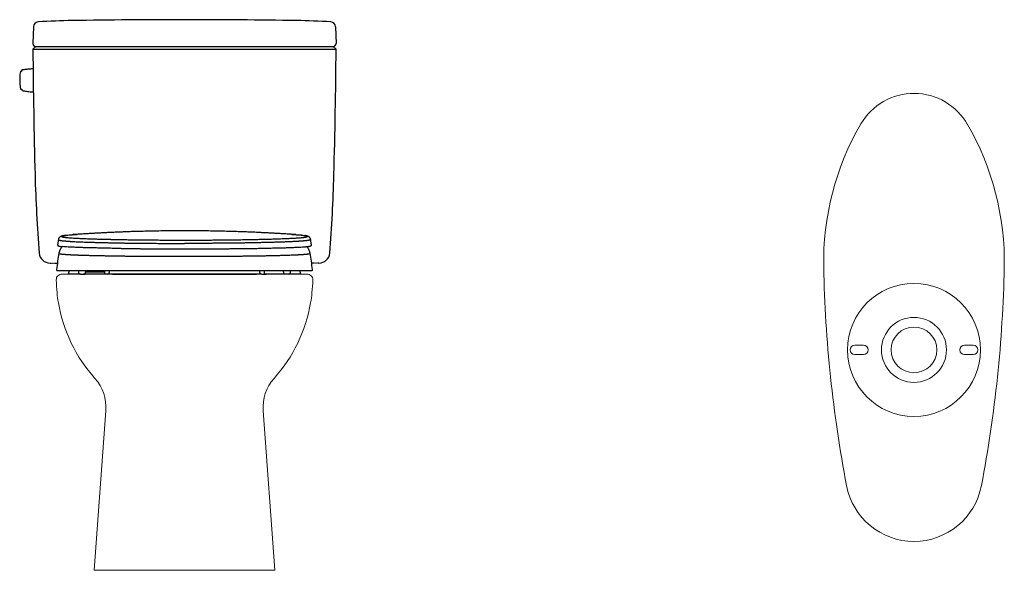
# Model space of a CAD drawing. Units: millimetres. Extents: x 1691 to 2646, y 831 to 1336.
# Drawn here: x 2192 to 2646, y 831 to 1085 of the extents above; entities that cross this region are included whole.
import ezdxf

# ---------------------------------------------------------------- set-up
doc = ezdxf.new("R2010")
doc.units = ezdxf.units.MM
doc.linetypes.add('PHANTOM', pattern=[12.7, 6.35, -1.27, 1.27, -1.27, 1.27, -1.27])
doc.layers.get('0').update_dxf_attribs({"color": 6})
for name, color, linetype in [('App Front', 7, 'Continuous'), ('Appearance Std', 7, 'Continuous'), ('Bowl', 7, 'Continuous'), ('SS124', 255, 'Continuous')]:
    doc.layers.add(name, color=color, linetype=linetype)

# ---------------------------------------------------------------- blocks, each defined once
blk = doc.blocks.new('SS124 F')
at = {"color": 7, "linetype": 'Continuous', "lineweight": 25}
for p, q in [((2513.9, 1639.8), (2519.9, 1640.2)), ((2521.2, 1640.3), (2514.9, 1639.9)), ((2826.2, 1639.9), (2819.8, 1640.3)), ((2494.5, 1633.4), (2493.4, 1625.8)), ((2670.5, 1631.8), (2663.6, 1631.8)), ((2678.3, 1631.8), (2670.5, 1631.8)), ((2846.5, 1633.1), (2846.5, 1633.1)), ((2847.7, 1625.8), (2846.6, 1633.4)), ((2509.6, 1589.9), (2508.2, 1584.9)), ((2522.4, 1589.9), (2522.4, 1587.9)), ((2531.7, 1584.9), (2529.4, 1584.9)), ((2558.7, 1584.9), (2531.7, 1584.9)), ((2532.4, 1589.9), (2532.4, 1587.9)), ((2532.4, 1587.9), (2559.5, 1587.9)), ((2549.6, 1584.8), (2549.6, 1584.9)), ((2559.5, 1587.9), (2559.5, 1589.9)), ((2565.7, 1587.9), (2565.7, 1589.9)), ((2775.4, 1589.9), (2775.4, 1587.9)), ((2781.6, 1589.9), (2781.6, 1587.9)), ((2809.4, 1584.9), (2782.4, 1584.9)), ((2792.1, 1584.9), (2785.2, 1584.9)), ((2791.5, 1584.9), (2791.5, 1584.8)), ((2808.6, 1587.9), (2808.6, 1589.9)), ((2811.7, 1584.9), (2809.4, 1584.9)), ((2818.7, 1587.9), (2818.7, 1589.9)), ((2832.9, 1584.9), (2831.5, 1589.9))]:
    blk.add_line(p, q, dxfattribs=at)
at = {"color": 7, "linetype": 'Continuous'}
blk.add_line((2569.8, 1584.9), (2771.1, 1584.9), dxfattribs=at)
at = {"color": 7, "linetype": 'Continuous', "lineweight": 25}
for centre, radius, start, end in [((2525.4, 1587.9), 3, 180, 270), ((2529, 1587.2), 3.55, 319.6091, 11.3688), ((2556, 1587.2), 3.55, 319.609, 11.3694), ((2562.7, 1587.9), 3, 270, 0), ((2778.4, 1587.9), 3, 180, 270), ((2785.1, 1587.2), 3.55, 168.6306, 220.391), ((2812.1, 1587.2), 3.55, 168.6312, 220.3909), ((2815.7, 1587.9), 3, 270, 0)]:
    blk.add_arc(centre, radius, start, end, dxfattribs=at)
for points, knots in [([(2504.8, 1638.9), (2504.5, 1638.9), (2503.6, 1638.7), (2502.4, 1638.6), (2501.4, 1638.4), (2500.6, 1638.2), (2499.9, 1638), (2499.4, 1637.9), (2499, 1637.8), (2498.6, 1637.6), (2498.3, 1637.5), (2498, 1637.4), (2497.8, 1637.3), (2497.4, 1637.1), (2497.2, 1637), (2496.9, 1636.8), (2496.6, 1636.6), (2496.2, 1636.3), (2495.6, 1635.7), (2495, 1634.9), (2494.6, 1633.9), (2494.5, 1633.3), (2494.4, 1633)], [0, 0, 0, 0, 0.076276, 0.211727, 0.308771, 0.395129, 0.469774, 0.533567, 0.58753, 0.630496, 0.666431, 0.6962, 0.731193, 0.757202, 0.777159, 0.79398, 0.809766, 0.824808, 0.878414, 0.923637, 0.963254, 1, 1, 1, 1]), ([(2500.4, 1636.4), (2500, 1636.5), (2499, 1636.9), (2498.8, 1637.4), (2499.6, 1637.8), (2501.1, 1638.3), (2503, 1638.7), (2504.5, 1638.9), (2505.1, 1638.9)], [0, 0, 0, 0, 0.188984, 0.377311, 0.565229, 0.75298, 0.900545, 1, 1, 1, 1]), ([(2589.8, 1632.4), (2589.4, 1632.4), (2588.6, 1632.4), (2587.4, 1632.5), (2586.3, 1632.5), (2585.1, 1632.5), (2584, 1632.5), (2582.8, 1632.6), (2581.7, 1632.6), (2580.6, 1632.6), (2579.4, 1632.6), (2578.3, 1632.6), (2577.2, 1632.7), (2576.1, 1632.7), (2575, 1632.7), (2573.9, 1632.7), (2572.8, 1632.8), (2571.7, 1632.8), (2570.7, 1632.8), (2569.6, 1632.8), (2568.6, 1632.8), (2567.5, 1632.9), (2566.5, 1632.9), (2563.3, 1633), (2558.1, 1633.1), (2551.3, 1633.3), (2544.9, 1633.4), (2539.5, 1633.6), (2535, 1633.8), (2531.3, 1633.9), (2527.9, 1634.1), (2524.7, 1634.2), (2521.8, 1634.4), (2518.6, 1634.5), (2515.4, 1634.7), (2512.1, 1634.9), (2509.2, 1635.2), (2506.8, 1635.4), (2504.8, 1635.6), (2503.2, 1635.8), (2502, 1636), (2501.1, 1636.2), (2500.7, 1636.3), (2500.4, 1636.4)], [0, 0, 0, 0, 0.006853, 0.013705, 0.020556, 0.027407, 0.034257, 0.041107, 0.047958, 0.054809, 0.06166, 0.068511, 0.075362, 0.082213, 0.089065, 0.095917, 0.10277, 0.109623, 0.116475, 0.123328, 0.130179, 0.13703, 0.14388, 0.150729, 0.200766, 0.250846, 0.300865, 0.350922, 0.386713, 0.422503, 0.458299, 0.49408, 0.529852, 0.565662, 0.617017, 0.668334, 0.719674, 0.771017, 0.822353, 0.866762, 0.91118, 0.95561, 1, 1, 1, 1]), ([(2505.1, 1638.9), (2505.4, 1639), (2506.5, 1639.1), (2509.1, 1639.4), (2512.3, 1639.7), (2513.9, 1639.8)], [0, 0, 0, 0, 0.139647, 0.568262, 1, 1, 1, 1]), ([(2514.4, 1639.8), (2514.3, 1639.8), (2514.3, 1639.8), (2514.2, 1639.8), (2514.1, 1639.8), (2514, 1639.8), (2513.9, 1639.8), (2513.9, 1639.8)], [0, 0, 0, 0, 0.200007, 0.400002, 0.6, 0.79999, 1, 1, 1, 1]), ([(2514.4, 1639.8), (2514.9, 1639.9), (2516, 1639.9), (2518.2, 1640.1), (2520, 1640.2), (2520.6, 1640.2)], [0, 0, 0, 0, 0.401281, 0.802144, 1, 1, 1, 1]), ([(2821.4, 1640.2), (2821.3, 1640.2), (2818.8, 1640.4), (2814, 1640.7), (2807.4, 1641.1), (2801.4, 1641.4), (2795.7, 1641.8), (2790, 1642.1), (2784.4, 1642.3), (2778.8, 1642.6), (2773.7, 1642.9), (2769.3, 1643.1), (2765.6, 1643.2), (2762.4, 1643.3), (2759, 1643.5), (2754.1, 1643.7), (2747.3, 1643.9), (2738.4, 1644.2), (2728.7, 1644.5), (2718.1, 1644.7), (2706.7, 1645), (2694.4, 1645.1), (2681.9, 1645.2), (2669.3, 1645.2), (2656.7, 1645.2), (2644, 1645.1), (2631.9, 1644.9), (2620.7, 1644.7), (2610.5, 1644.4), (2601.2, 1644.2), (2592.8, 1643.9), (2585.7, 1643.6), (2579.4, 1643.4), (2573.2, 1643.1), (2566.6, 1642.8), (2559.8, 1642.5), (2554.2, 1642.2), (2549.4, 1642), (2545.2, 1641.7), (2540.1, 1641.5), (2534.2, 1641.1), (2527.4, 1640.7), (2522.5, 1640.4), (2519.9, 1640.2), (2519.9, 1640.2)], [0, 0, 0, 0, 0.00052, 0.025933, 0.048448, 0.068142, 0.087146, 0.106188, 0.125265, 0.144348, 0.162373, 0.177152, 0.188648, 0.198862, 0.209973, 0.221989, 0.248016, 0.277267, 0.309217, 0.343858, 0.381189, 0.421202, 0.463881, 0.503539, 0.54522, 0.587635, 0.627333, 0.664106, 0.697367, 0.727802, 0.755427, 0.780276, 0.798506, 0.818828, 0.842048, 0.865256, 0.887318, 0.89929, 0.913309, 0.93039, 0.950485, 0.973537, 0.999477, 1, 1, 1, 1]), ([(2840.7, 1636.4), (2840.6, 1636.3), (2840.4, 1636.3), (2840.2, 1636.2), (2839.9, 1636.2), (2839.6, 1636.1), (2839.3, 1636), (2838.9, 1636), (2838.5, 1635.9), (2838.1, 1635.8), (2837.7, 1635.8), (2837.1, 1635.7), (2836.6, 1635.6), (2836, 1635.6), (2835.4, 1635.5), (2834.8, 1635.4), (2834.1, 1635.4), (2832.9, 1635.2), (2831, 1635.1), (2828.2, 1634.9), (2825.1, 1634.7), (2821.6, 1634.5), (2818.1, 1634.3), (2814.5, 1634.1), (2810.8, 1634), (2806.8, 1633.8), (2802.5, 1633.7), (2797.7, 1633.5), (2792.3, 1633.3), (2786.2, 1633.2), (2779.8, 1633), (2774.6, 1632.9), (2770.8, 1632.8), (2768.8, 1632.8), (2766.7, 1632.7), (2764.6, 1632.7), (2762.4, 1632.6), (2760.2, 1632.6), (2758, 1632.6), (2755.8, 1632.5), (2753.6, 1632.5), (2752, 1632.4), (2751.3, 1632.4)], [0, 0, 0, 0, 0.015539, 0.03109, 0.046648, 0.06221, 0.077772, 0.093333, 0.108891, 0.124447, 0.140002, 0.155556, 0.171111, 0.186666, 0.202222, 0.217778, 0.233334, 0.248891, 0.296753, 0.344614, 0.392475, 0.440339, 0.488198, 0.52749, 0.566783, 0.606076, 0.645366, 0.68466, 0.730382, 0.776088, 0.821816, 0.867528, 0.880774, 0.894021, 0.90727, 0.920518, 0.933765, 0.947012, 0.960259, 0.973505, 0.986751, 1, 1, 1, 1]), ([(2820.6, 1640.2), (2821.2, 1640.2), (2822.9, 1640.1), (2825.1, 1639.9), (2826.2, 1639.9), (2826.7, 1639.8)], [0, 0, 0, 0, 0.190268, 0.594939, 1, 1, 1, 1]), ([(2826.7, 1639.8), (2826.8, 1639.8), (2826.8, 1639.8), (2826.9, 1639.8), (2827, 1639.8), (2827.1, 1639.8), (2827.2, 1639.8), (2827.2, 1639.8)], [0, 0, 0, 0, 0.200007, 0.400002, 0.6, 0.79999, 1, 1, 1, 1]), ([(2827.2, 1639.8), (2828.6, 1639.7), (2830.6, 1639.6), (2831.9, 1639.4), (2832.3, 1639.4)], [0, 0, 0, 0, 0.737994, 1, 1, 1, 1]), ([(2832.3, 1639.4), (2832.9, 1639.3), (2834.7, 1639.1), (2836.6, 1638.9), (2838.6, 1638.5), (2840.2, 1638.2), (2841.5, 1637.8), (2842.2, 1637.4), (2842.1, 1636.9), (2841.2, 1636.5), (2840.7, 1636.4)], [0, 0, 0, 0, 0.068889, 0.175719, 0.282425, 0.389058, 0.495678, 0.663344, 0.831371, 1, 1, 1, 1]), ([(2833.8, 1639.2), (2833.7, 1639.2), (2833.4, 1639.3), (2832.9, 1639.3), (2832.6, 1639.3)], [0, 0, 0, 0, 0.306754, 1, 1, 1, 1]), ([(2846.7, 1633.1), (2846.6, 1633.3), (2846.6, 1633.6), (2846.4, 1634.2), (2846.1, 1634.7), (2845.9, 1635.1), (2845.7, 1635.4), (2845.5, 1635.6), (2845.4, 1635.8), (2845.3, 1635.9), (2845.1, 1636), (2845, 1636.2), (2844.8, 1636.3), (2844.6, 1636.5), (2844.4, 1636.7), (2844.1, 1636.9), (2843.8, 1637), (2843.4, 1637.2), (2842.9, 1637.4), (2842.4, 1637.7), (2841.6, 1637.9), (2840.6, 1638.2), (2839.6, 1638.4), (2838.9, 1638.5), (2838.7, 1638.5)], [0, 0, 0, 0, 0.029927, 0.061483, 0.086665, 0.099678, 0.104094, 0.10748, 0.110762, 0.112664, 0.115035, 0.122349, 0.135039, 0.155232, 0.184966, 0.22624, 0.281035, 0.351143, 0.436396, 0.535425, 0.64685, 0.787613, 0.940746, 1, 1, 1, 1]), ([(2493.3, 1625.7), (2493.3, 1625.7), (2493.3, 1625.7), (2493.3, 1625.8), (2493.4, 1625.8)], [0, 0, 0, 0, 0.4109824, 1, 1, 1, 1]), ([(2493.3, 1625.7), (2493.3, 1625.6), (2493.3, 1625.4), (2493.4, 1625.1), (2493.5, 1624.9), (2493.6, 1624.8), (2493.6, 1624.7), (2493.8, 1624.5), (2493.9, 1624.4), (2494.1, 1624.3), (2494.2, 1624.3), (2494.3, 1624.2), (2494.4, 1624.2), (2494.5, 1624.2), (2494.6, 1624.1), (2494.8, 1624), (2495, 1624), (2495.4, 1623.9), (2495.7, 1623.8), (2495.8, 1623.8)], [0, 0, 0, 0, 0.079863, 0.142772, 0.188706, 0.221263, 0.257632, 0.314403, 0.381519, 0.445936, 0.485897, 0.517867, 0.542613, 0.577399, 0.629374, 0.697151, 0.781511, 0.882458, 1, 1, 1, 1]), ([(2494.5, 1633.1), (2494.5, 1632.9), (2494.5, 1632.6), (2495.4, 1632.3), (2495.9, 1632.2)], [0, 0, 0, 0, 0.4266794, 1, 1, 1, 1]), ([(2500.3, 1623.2), (2500.3, 1623.2), (2500, 1623), (2499.4, 1622.3), (2498.2, 1621), (2496.9, 1619.2), (2495.7, 1616.8), (2495.3, 1614.9), (2495.1, 1613.9)], [0, 0, 0, 0, 0.021544, 0.150449, 0.320677, 0.519988, 0.747247, 1, 1, 1, 1]), ([(2495.8, 1623.8), (2495.9, 1623.7), (2496.2, 1623.7), (2496.6, 1623.6), (2496.9, 1623.5), (2497.3, 1623.5), (2497.8, 1623.4), (2498.5, 1623.3), (2499.5, 1623.2), (2499.8, 1623.2)], [0, 0, 0, 0, 0.15684, 0.290202, 0.400082, 0.486463, 0.558589, 0.852, 1, 1, 1, 1]), ([(2495.9, 1632.2), (2496, 1632.1), (2496.1, 1632.1), (2496.4, 1632), (2496.6, 1632), (2496.9, 1631.9), (2497.2, 1631.8), (2497.6, 1631.8), (2497.9, 1631.7), (2498.4, 1631.6), (2498.8, 1631.6), (2499.3, 1631.5), (2499.8, 1631.4), (2500.4, 1631.4), (2501, 1631.3), (2501.6, 1631.2), (2502.3, 1631.2), (2503, 1631.1), (2503.7, 1631.1), (2504.4, 1631), (2505.2, 1630.9), (2506.1, 1630.9), (2506.9, 1630.8), (2507.8, 1630.7), (2508.8, 1630.7), (2509.7, 1630.6), (2510.7, 1630.5), (2511.8, 1630.5), (2512.8, 1630.4), (2513.9, 1630.4), (2515.1, 1630.3), (2516.2, 1630.2), (2518.1, 1630.1), (2520.8, 1630), (2524.6, 1629.8), (2528.6, 1629.7), (2533, 1629.5), (2537.8, 1629.3), (2542.9, 1629.2), (2548.2, 1629), (2553.9, 1628.9), (2559.9, 1628.8), (2564.7, 1628.6), (2568.1, 1628.6), (2570.1, 1628.5), (2572.1, 1628.5), (2574.1, 1628.5), (2576.1, 1628.4), (2578.2, 1628.4), (2580.3, 1628.3), (2582.4, 1628.3), (2584.5, 1628.3), (2586, 1628.2), (2586.7, 1628.2)], [0, 0, 0, 0, 0.015007, 0.030028, 0.045071, 0.06014, 0.075241, 0.090369, 0.1055, 0.12062, 0.13573, 0.150836, 0.165939, 0.181038, 0.196135, 0.211228, 0.226318, 0.241405, 0.256489, 0.271571, 0.28665, 0.301726, 0.316798, 0.331868, 0.346936, 0.362004, 0.377076, 0.392153, 0.407237, 0.422331, 0.437434, 0.452542, 0.467652, 0.508602, 0.54951, 0.59037, 0.631241, 0.67214, 0.713039, 0.753953, 0.794922, 0.835842, 0.876637, 0.888932, 0.901228, 0.913528, 0.925834, 0.938151, 0.950482, 0.962829, 0.975196, 0.987586, 1, 1, 1, 1]), ([(2582, 1620.6), (2578.6, 1620.6), (2571.9, 1620.7), (2562.5, 1620.9), (2553.7, 1621.1), (2545.5, 1621.3), (2538, 1621.4), (2531.2, 1621.6), (2525.1, 1621.8), (2519.1, 1622.1), (2513.4, 1622.3), (2508, 1622.6), (2503.7, 1622.9), (2501.1, 1623.1), (2500.2, 1623.2), (2500.1, 1623.2)], [0, 0, 0, 0, 0.07429, 0.14858, 0.222869, 0.297156, 0.37145, 0.445734, 0.520025, 0.594312, 0.693361, 0.792412, 0.89146, 0.990514, 1, 1, 1, 1]), ([(2586.7, 1628.2), (2587.1, 1628.2), (2587.8, 1628.2), (2588.8, 1628.2), (2589.9, 1628.2), (2591, 1628.2), (2592.1, 1628.1), (2593.2, 1628.1), (2594.3, 1628.1), (2595.5, 1628.1), (2596.6, 1628.1), (2597.7, 1628.1), (2598.9, 1628), (2600.1, 1628), (2601.2, 1628), (2602.4, 1628), (2603.6, 1628), (2604.8, 1628), (2606, 1628), (2607.2, 1627.9), (2608.5, 1627.9), (2611.3, 1627.9), (2615.7, 1627.9), (2621.9, 1627.8), (2628.3, 1627.8), (2634.7, 1627.7), (2641.3, 1627.7), (2648, 1627.7), (2654.7, 1627.6), (2659.8, 1627.6), (2663.3, 1627.6), (2665.1, 1627.6), (2666.9, 1627.6), (2668.7, 1627.6), (2669.9, 1627.6), (2670.5, 1627.6)], [0, 0, 0, 0, 0.015277, 0.030625, 0.046025, 0.061458, 0.076905, 0.09235, 0.107778, 0.123193, 0.138596, 0.153991, 0.169381, 0.184769, 0.200158, 0.215551, 0.230949, 0.246348, 0.261748, 0.277144, 0.292538, 0.307931, 0.382143, 0.456335, 0.530562, 0.604767, 0.678786, 0.752801, 0.826819, 0.900836, 0.920669, 0.940501, 0.960334, 0.980167, 1, 1, 1, 1]), ([(2666.8, 1631.8), (2666.3, 1631.8), (2664.9, 1631.8), (2662.8, 1631.9), (2660.2, 1631.8), (2657.6, 1631.9), (2654.2, 1631.9), (2650, 1631.9), (2643.6, 1631.9), (2636.1, 1631.9), (2626.8, 1632), (2617.2, 1632.1), (2607.5, 1632.2), (2598.3, 1632.3), (2592.6, 1632.4), (2589.8, 1632.4)], [0, 0, 0, 0, 0.017119, 0.047841, 0.078465, 0.109239, 0.140013, 0.200456, 0.260898, 0.368818, 0.47674, 0.607546, 0.738356, 0.869174, 1, 1, 1, 1]), ([(2670.5, 1631.8), (2670.1, 1631.8), (2669.4, 1631.8), (2668.5, 1631.8), (2668, 1631.8)], [0, 0, 0, 0, 0.515954, 1, 1, 1, 1]), ([(2754.4, 1628.2), (2753.7, 1628.2), (2752.4, 1628.2), (2750.4, 1628.2), (2748.3, 1628.1), (2746.2, 1628.1), (2744.1, 1628.1), (2741.9, 1628), (2739.8, 1628), (2737.5, 1628), (2735.3, 1628), (2733, 1627.9), (2730.7, 1627.9), (2728.4, 1627.9), (2726, 1627.9), (2723.6, 1627.8), (2721.2, 1627.8), (2718.8, 1627.8), (2716.4, 1627.8), (2713.9, 1627.8), (2711.4, 1627.8), (2708.9, 1627.7), (2706.5, 1627.7), (2704.3, 1627.7), (2702.3, 1627.7), (2700.2, 1627.7), (2698.1, 1627.7), (2696, 1627.7), (2693.9, 1627.7), (2691.8, 1627.7), (2689.7, 1627.7), (2687.6, 1627.7), (2685.5, 1627.6), (2683.3, 1627.6), (2681.2, 1627.6), (2679.1, 1627.6), (2676.9, 1627.6), (2674.8, 1627.6), (2672.7, 1627.6), (2671.3, 1627.6), (2670.5, 1627.6)], [0, 0, 0, 0, 0.0286867, 0.0574746, 0.0862758, 0.1150703, 0.1438599, 0.1726463, 0.2014303, 0.2302119, 0.2589911, 0.2877679, 0.316542, 0.3453132, 0.3740821, 0.4028519, 0.431629, 0.4604296, 0.4892446, 0.5180501, 0.5468183, 0.5755502, 0.6042724, 0.6275176, 0.6507747, 0.6740424, 0.6973192, 0.7206035, 0.7438938, 0.7671888, 0.7904868, 0.8137864, 0.8370865, 0.860387, 0.8836882, 0.9069901, 0.9302892, 0.9535693, 0.9768119, 1, 1, 1, 1]), ([(2751.3, 1632.4), (2748.5, 1632.4), (2742.8, 1632.3), (2733.6, 1632.2), (2723.9, 1632.1), (2714.8, 1632), (2706.7, 1631.9), (2699.5, 1631.9), (2693.8, 1631.9), (2689.6, 1631.9), (2686.8, 1631.9), (2684.2, 1631.8), (2681.4, 1631.8), (2678.7, 1631.9), (2676.2, 1631.8), (2674.7, 1631.8), (2674.1, 1631.8)], [0, 0, 0, 0, 0.1304936, 0.2609818, 0.3914596, 0.5219335, 0.6089369, 0.6959412, 0.7829518, 0.8155683, 0.8481732, 0.8808039, 0.9133338, 0.9459298, 0.978549, 1, 1, 1, 1]), ([(2845.2, 1632.2), (2845.2, 1632.1), (2845, 1632.1), (2844.8, 1632.1), (2844.7, 1632), (2844.4, 1632), (2844.2, 1631.9), (2844, 1631.9), (2843.7, 1631.8), (2843.5, 1631.8), (2843.2, 1631.7), (2842.8, 1631.7), (2842.5, 1631.6), (2842.1, 1631.6), (2841.7, 1631.5), (2841.3, 1631.5), (2840.9, 1631.4), (2840.5, 1631.4), (2840, 1631.3), (2839.5, 1631.3), (2839, 1631.2), (2838.5, 1631.2), (2837.9, 1631.1), (2837.4, 1631.1), (2836.8, 1631), (2836.2, 1631), (2835.5, 1630.9), (2834.9, 1630.9), (2834.2, 1630.8), (2833.5, 1630.8), (2832.8, 1630.7), (2832.1, 1630.7), (2831.3, 1630.6), (2830.5, 1630.6), (2829.7, 1630.5), (2828.9, 1630.5), (2828.1, 1630.4), (2827.2, 1630.4), (2826.4, 1630.3), (2825.5, 1630.3), (2824.5, 1630.2), (2823.4, 1630.1), (2821.9, 1630.1), (2820.2, 1630), (2818.4, 1629.9), (2816.4, 1629.8), (2814.4, 1629.7), (2812.4, 1629.7), (2810.2, 1629.6), (2808, 1629.5), (2805.6, 1629.4), (2803.2, 1629.3), (2800.7, 1629.3), (2798.1, 1629.2), (2795.5, 1629.1), (2792.8, 1629), (2790, 1629), (2787.1, 1628.9), (2784.1, 1628.8), (2781.1, 1628.8), (2778, 1628.7), (2775.3, 1628.6), (2772.9, 1628.6), (2771, 1628.5), (2769, 1628.5), (2767, 1628.5), (2764.9, 1628.4), (2762.9, 1628.4), (2760.8, 1628.3), (2758.7, 1628.3), (2756.5, 1628.3), (2755.1, 1628.2), (2754.4, 1628.2)], [0, 0, 0, 0, 0.011706, 0.023412, 0.035117, 0.046824, 0.058533, 0.07024, 0.081946, 0.09365, 0.105352, 0.117054, 0.128755, 0.140457, 0.152159, 0.163863, 0.175568, 0.187274, 0.198981, 0.210688, 0.222393, 0.234096, 0.245798, 0.2575, 0.269203, 0.280907, 0.292613, 0.304321, 0.316031, 0.327741, 0.33945, 0.351158, 0.362864, 0.374569, 0.386272, 0.397974, 0.409676, 0.421378, 0.433081, 0.444784, 0.456489, 0.468196, 0.488635, 0.509089, 0.529539, 0.549974, 0.570402, 0.590828, 0.611257, 0.631692, 0.652136, 0.672588, 0.693037, 0.71347, 0.733891, 0.754308, 0.774727, 0.795152, 0.81559, 0.836044, 0.856494, 0.876929, 0.889231, 0.901531, 0.913831, 0.926131, 0.938433, 0.950738, 0.963048, 0.975361, 0.987677, 1, 1, 1, 1]), ([(2759.1, 1620.6), (2762.5, 1620.6), (2769.2, 1620.7), (2778.6, 1620.9), (2787.4, 1621.1), (2795.6, 1621.3), (2803.1, 1621.4), (2809.9, 1621.6), (2816, 1621.8), (2822, 1622.1), (2827.7, 1622.3), (2833, 1622.6), (2836.6, 1622.8), (2838, 1622.9), (2838.7, 1623)], [0, 0, 0, 0, 0.0806164, 0.1611919, 0.2418011, 0.3223962, 0.4029959, 0.4835963, 0.5641899, 0.6447946, 0.7522553, 0.8597176, 0.9671745, 1, 1, 1, 1]), ([(2838.7, 1623), (2839.3, 1623), (2840.3, 1623.1), (2841.3, 1623.2), (2842.3, 1623.3), (2842.9, 1623.4), (2843.4, 1623.4), (2843.8, 1623.5), (2844.3, 1623.6), (2844.8, 1623.7), (2845.1, 1623.7), (2845.3, 1623.8)], [0, 0, 0, 0, 0.15547, 0.280924, 0.405475, 0.519893, 0.573736, 0.64742, 0.743039, 0.860567, 1, 1, 1, 1]), ([(2846, 1613.9), (2845.6, 1615.3), (2845.2, 1617.2), (2844, 1619.4), (2843.1, 1620.7), (2842.2, 1621.9), (2841.4, 1622.7), (2841, 1623), (2840.8, 1623.1)], [0, 0, 0, 0, 0.371799, 0.499364, 0.629836, 0.776188, 0.909987, 1, 1, 1, 1]), ([(2846.5, 1633.1), (2846.6, 1633), (2846.7, 1632.7), (2845.8, 1632.4), (2845.2, 1632.2)], [0, 0, 0, 0, 0.349872, 1, 1, 1, 1]), ([(2845.3, 1623.8), (2845.5, 1623.8), (2845.7, 1623.9), (2846.1, 1624), (2846.3, 1624), (2846.5, 1624.1), (2846.7, 1624.2), (2846.8, 1624.2), (2846.9, 1624.3), (2847.1, 1624.4), (2847.2, 1624.5), (2847.4, 1624.6), (2847.6, 1624.9), (2847.8, 1625.3), (2847.8, 1625.6), (2847.8, 1625.7)], [0, 0, 0, 0, 0.125923, 0.230987, 0.315206, 0.378584, 0.428842, 0.479145, 0.529714, 0.589594, 0.65158, 0.71583, 0.792133, 0.886869, 1, 1, 1, 1]), ([(2847.8, 1625.7), (2847.8, 1625.7), (2847.8, 1625.7), (2847.8, 1625.8), (2847.7, 1625.8)], [0, 0, 0, 0, 0.494233, 1, 1, 1, 1]), ([(2495.2, 1614.1), (2494.6, 1610.4), (2493.3, 1602.7), (2492.3, 1595), (2491.8, 1591)], [0, 0, 0, 0, 0.4874, 1, 1, 1, 1]), ([(2495.2, 1614), (2495.2, 1614), (2495.1, 1613.8), (2495.6, 1613.5), (2496.7, 1613.2), (2497.2, 1613.1)], [0, 0, 0, 0, 0.099853, 0.550011, 1, 1, 1, 1]), ([(2497.2, 1613.1), (2497.2, 1613.1), (2497.3, 1613.1), (2497.5, 1613), (2497.7, 1613), (2497.9, 1613), (2498.1, 1612.9), (2498.4, 1612.9), (2498.6, 1612.9), (2498.9, 1612.8), (2499.1, 1612.8), (2499.4, 1612.8), (2499.7, 1612.7), (2500, 1612.7), (2500.4, 1612.7), (2500.7, 1612.7), (2501, 1612.6), (2501.4, 1612.6), (2501.8, 1612.6), (2502.2, 1612.5), (2502.6, 1612.5), (2503, 1612.5), (2503.5, 1612.4), (2503.9, 1612.4), (2504.4, 1612.4), (2504.8, 1612.3), (2505.3, 1612.3), (2505.8, 1612.3), (2506.4, 1612.2), (2506.9, 1612.2), (2507.4, 1612.2), (2508, 1612.1), (2508.5, 1612.1), (2509.1, 1612.1), (2509.7, 1612), (2510.3, 1612), (2511, 1612), (2511.6, 1611.9), (2512.2, 1611.9), (2512.9, 1611.9), (2513.6, 1611.8), (2514.3, 1611.8), (2515, 1611.8), (2515.7, 1611.7), (2516.4, 1611.7), (2517.2, 1611.7), (2517.9, 1611.6), (2518.4, 1611.6), (2518.7, 1611.6)], [0, 0, 0, 0, 0.02142, 0.043008, 0.064723, 0.086523, 0.108365, 0.130207, 0.152022, 0.173813, 0.195584, 0.217341, 0.239092, 0.260839, 0.282588, 0.304337, 0.326087, 0.347836, 0.369585, 0.391334, 0.413081, 0.434828, 0.456573, 0.478316, 0.500057, 0.521796, 0.543533, 0.565269, 0.587002, 0.608735, 0.630466, 0.652197, 0.673927, 0.695658, 0.717388, 0.739118, 0.760849, 0.782581, 0.804314, 0.826048, 0.847784, 0.869522, 0.891262, 0.913004, 0.934748, 0.956496, 0.978246, 1, 1, 1, 1]), ([(2518.7, 1611.6), (2518.9, 1611.6), (2519.4, 1611.6), (2520.2, 1611.5), (2521, 1611.5), (2521.8, 1611.5), (2522.6, 1611.4), (2523.4, 1611.4), (2524.2, 1611.4), (2525.1, 1611.4), (2526, 1611.3), (2526.9, 1611.3), (2529, 1611.2), (2532.6, 1611.1), (2537.7, 1611), (2543, 1610.8), (2548.4, 1610.7), (2553.9, 1610.6), (2559.4, 1610.5), (2564.9, 1610.4), (2570.3, 1610.3), (2575.7, 1610.2), (2580.3, 1610.2), (2583.9, 1610.1), (2586.6, 1610.1), (2589.3, 1610), (2592.3, 1610), (2595.7, 1610), (2599.4, 1609.9), (2603.8, 1609.9), (2608.9, 1609.8), (2614.6, 1609.8), (2620.5, 1609.8), (2626.5, 1609.7), (2632.6, 1609.7), (2638.8, 1609.7), (2645.2, 1609.6), (2651.7, 1609.6), (2658.4, 1609.6), (2663.4, 1609.6), (2666.7, 1609.6), (2668.2, 1609.6), (2669.2, 1609.6), (2670.8, 1609.6)], [0, 0, 0, 0, 0.010018, 0.019994, 0.029959, 0.039937, 0.049925, 0.059913, 0.069894, 0.079874, 0.089858, 0.099844, 0.109831, 0.160429, 0.211028, 0.257418, 0.303809, 0.346631, 0.389454, 0.427847, 0.466241, 0.502231, 0.53822, 0.555129, 0.572005, 0.588912, 0.605808, 0.627376, 0.648944, 0.670512, 0.701372, 0.732233, 0.762489, 0.792745, 0.823079, 0.853413, 0.884001, 0.914588, 0.946645, 0.978703, 0.985802, 0.992901, 1, 1, 1, 1]), ([(2582, 1620.6), (2582.4, 1620.6), (2583.2, 1620.6), (2584.5, 1620.5), (2585.7, 1620.5), (2587, 1620.5), (2588.3, 1620.5), (2589.6, 1620.5), (2590.9, 1620.5), (2592.2, 1620.4), (2593.5, 1620.4), (2594.8, 1620.4), (2596.2, 1620.4), (2597.6, 1620.4), (2598.9, 1620.4), (2600.3, 1620.3), (2601.8, 1620.3), (2603.2, 1620.3), (2604.6, 1620.3), (2606.1, 1620.3), (2607.5, 1620.3), (2609, 1620.3), (2610.5, 1620.2), (2612, 1620.2), (2613.5, 1620.2), (2615, 1620.2), (2616.5, 1620.2), (2618, 1620.2), (2619.6, 1620.2), (2621.1, 1620.2), (2622.7, 1620.1), (2624.3, 1620.1), (2625.8, 1620.1), (2627.4, 1620.1), (2629, 1620.1), (2630.6, 1620.1), (2632.4, 1620.1), (2634.3, 1620.1), (2636.4, 1620.1), (2638.5, 1620.1), (2640.6, 1620.1), (2642.7, 1620), (2644.8, 1620), (2646.9, 1620), (2649, 1620), (2651.2, 1620), (2653.3, 1620), (2655.4, 1620), (2657.6, 1620), (2659.7, 1620), (2661.9, 1620), (2664, 1620), (2666.2, 1620), (2668.4, 1620), (2669.8, 1620), (2670.5, 1620)], [0, 0, 0, 0, 0.017356, 0.034678, 0.05197, 0.069235, 0.086474, 0.103693, 0.120897, 0.138094, 0.155294, 0.172507, 0.18974, 0.206994, 0.224263, 0.241543, 0.258828, 0.276114, 0.293396, 0.310669, 0.327928, 0.34517, 0.362394, 0.379605, 0.396811, 0.414019, 0.431234, 0.448455, 0.465686, 0.482926, 0.500178, 0.517442, 0.534716, 0.551997, 0.569281, 0.586564, 0.603843, 0.625872, 0.647891, 0.669907, 0.691923, 0.713936, 0.735946, 0.757947, 0.779939, 0.801919, 0.823882, 0.845828, 0.867762, 0.8897, 0.911657, 0.933649, 0.955693, 0.977805, 1, 1, 1, 1]), ([(2670.5, 1620), (2670.9, 1620), (2671.7, 1620), (2672.9, 1620), (2674, 1620), (2675.2, 1620), (2676.3, 1620), (2677.4, 1620), (2678.6, 1620), (2679.7, 1620), (2680.9, 1620), (2682, 1620), (2683.1, 1620), (2684.3, 1620), (2685.4, 1620), (2686.5, 1620), (2687.7, 1620), (2688.8, 1620), (2689.9, 1620), (2691.1, 1620), (2692.2, 1620), (2693.3, 1620), (2694.4, 1620), (2695.6, 1620), (2696.7, 1620), (2697.8, 1620), (2698.9, 1620), (2700, 1620.1), (2701.1, 1620.1), (2702.3, 1620.1), (2703.4, 1620.1), (2704.5, 1620.1), (2705.6, 1620.1), (2706.7, 1620.1), (2707.8, 1620.1), (2708.9, 1620.1), (2709.9, 1620.1), (2711, 1620.1), (2712.1, 1620.1), (2713.2, 1620.1), (2714.3, 1620.1), (2715.3, 1620.1), (2716.4, 1620.1), (2717.5, 1620.1), (2718.5, 1620.1), (2719.6, 1620.2), (2720.6, 1620.2), (2721.7, 1620.2), (2722.7, 1620.2), (2723.8, 1620.2), (2724.8, 1620.2), (2725.8, 1620.2), (2727.5, 1620.2), (2729.8, 1620.2), (2732.7, 1620.3), (2735.6, 1620.3), (2738.4, 1620.3), (2741.2, 1620.3), (2743.9, 1620.4), (2746.5, 1620.4), (2749.1, 1620.4), (2751.7, 1620.5), (2754.2, 1620.5), (2756.7, 1620.5), (2758.3, 1620.6), (2759.1, 1620.6)], [0, 0, 0, 0, 0.011762, 0.023498, 0.035211, 0.046904, 0.058578, 0.070235, 0.08188, 0.093513, 0.105137, 0.116755, 0.128369, 0.13998, 0.151593, 0.163208, 0.174828, 0.186454, 0.198084, 0.209719, 0.221357, 0.232999, 0.244645, 0.256292, 0.267943, 0.279595, 0.291248, 0.302903, 0.314558, 0.326214, 0.33787, 0.349526, 0.361183, 0.372841, 0.384503, 0.396167, 0.407835, 0.419505, 0.431177, 0.442849, 0.45452, 0.466189, 0.477856, 0.489517, 0.501174, 0.512825, 0.52447, 0.53611, 0.547746, 0.559378, 0.571006, 0.582631, 0.594253, 0.627976, 0.661732, 0.695556, 0.729423, 0.763302, 0.797154, 0.830942, 0.864661, 0.898376, 0.932148, 0.966015, 1, 1, 1, 1]), ([(2670.8, 1609.6), (2671.8, 1609.6), (2672.5, 1609.6), (2673.6, 1609.6), (2674.8, 1609.6), (2675.9, 1609.6), (2677, 1609.6), (2678.2, 1609.6), (2679.3, 1609.6), (2680.4, 1609.6), (2681.6, 1609.6), (2682.7, 1609.6), (2683.8, 1609.6), (2686.8, 1609.6), (2691.5, 1609.6), (2698, 1609.7), (2704.3, 1609.7), (2710.5, 1609.7), (2716.5, 1609.7), (2722.5, 1609.8), (2728.3, 1609.8), (2734.1, 1609.9), (2739.8, 1609.9), (2744.8, 1610), (2749.1, 1610), (2752.7, 1610.1), (2756, 1610.1), (2758.9, 1610.1), (2761.6, 1610.2), (2764.3, 1610.2), (2767.9, 1610.3), (2772.5, 1610.3), (2778.1, 1610.4), (2783.6, 1610.5), (2791, 1610.7), (2798.2, 1610.8), (2805, 1611), (2810.1, 1611.2), (2815.1, 1611.3), (2818.7, 1611.5), (2821, 1611.5), (2822, 1611.6), (2822.4, 1611.6)], [0, 0, 0, 0, 0.005318, 0.010636, 0.015955, 0.021274, 0.026592, 0.031911, 0.037229, 0.042547, 0.047865, 0.053184, 0.058502, 0.063821, 0.094848, 0.125874, 0.156363, 0.186851, 0.216897, 0.246943, 0.277722, 0.308501, 0.340455, 0.372406, 0.394456, 0.41651, 0.438562, 0.455896, 0.47325, 0.490587, 0.50793, 0.54638, 0.584831, 0.626219, 0.667606, 0.756778, 0.805081, 0.853385, 0.908624, 0.963856, 0.9819, 1, 1, 1, 1]), ([(2822.4, 1611.6), (2822.6, 1611.6), (2823, 1611.6), (2823.6, 1611.6), (2824.2, 1611.7), (2824.8, 1611.7), (2825.4, 1611.7), (2825.9, 1611.8), (2826.5, 1611.8), (2827.1, 1611.8), (2827.6, 1611.8), (2828.1, 1611.9), (2828.7, 1611.9), (2829.2, 1611.9), (2829.7, 1611.9), (2830.2, 1612), (2830.7, 1612), (2831.2, 1612), (2831.7, 1612), (2832.1, 1612.1), (2832.6, 1612.1), (2833, 1612.1), (2833.5, 1612.1), (2833.9, 1612.2), (2834.3, 1612.2), (2834.8, 1612.2), (2835.2, 1612.2), (2835.6, 1612.3), (2836, 1612.3), (2836.4, 1612.3), (2836.7, 1612.4), (2837.1, 1612.4), (2837.5, 1612.4), (2837.8, 1612.4), (2838.1, 1612.5), (2838.5, 1612.5), (2838.8, 1612.5), (2839.1, 1612.5), (2839.4, 1612.6), (2839.7, 1612.6), (2840, 1612.6), (2840.3, 1612.6), (2840.6, 1612.7), (2840.8, 1612.7), (2841.1, 1612.7), (2841.3, 1612.7), (2841.6, 1612.8), (2841.8, 1612.8), (2842, 1612.8), (2842.3, 1612.9), (2842.5, 1612.9), (2842.7, 1612.9), (2842.8, 1612.9), (2843, 1613), (2843.2, 1613), (2843.4, 1613), (2843.5, 1613), (2843.6, 1613.1), (2843.8, 1613.1), (2843.9, 1613.1), (2843.9, 1613.1)], [0, 0, 0, 0, 0.017253, 0.034504, 0.051754, 0.069001, 0.086246, 0.10349, 0.120733, 0.137974, 0.155214, 0.172453, 0.18969, 0.206927, 0.224163, 0.241399, 0.258634, 0.275868, 0.293103, 0.310337, 0.327571, 0.344805, 0.36204, 0.379275, 0.396511, 0.413747, 0.430984, 0.448222, 0.465461, 0.482701, 0.499943, 0.517185, 0.53443, 0.551675, 0.568921, 0.586169, 0.603417, 0.620665, 0.637914, 0.655164, 0.672413, 0.689663, 0.706912, 0.724162, 0.74141, 0.758659, 0.775908, 0.793161, 0.81042, 0.827689, 0.844971, 0.862267, 0.879582, 0.896909, 0.91423, 0.931523, 0.948768, 0.965943, 0.983027, 1, 1, 1, 1]), ([(2843.9, 1613.1), (2844.4, 1613.2), (2845.5, 1613.5), (2846, 1613.8), (2845.9, 1614), (2845.9, 1614)], [0, 0, 0, 0, 0.442088, 0.884343, 1, 1, 1, 1]), ([(2849.3, 1591), (2848.8, 1595), (2847.8, 1602.7), (2846.5, 1610.4), (2845.9, 1614.1)], [0, 0, 0, 0, 0.5126, 1, 1, 1, 1]), ([(2491.8, 1591), (2491.8, 1591), (2491.7, 1590.8), (2491.8, 1590.6), (2492, 1590.2), (2492.4, 1589.9), (2492.8, 1589.9)], [0, 0, 0, 0, 0.232194, 0.482161, 0.740436, 1, 1, 1, 1]), ([(2492.8, 1589.9), (2492.8, 1589.9), (2492.6, 1589.9), (2493.1, 1589.9), (2494, 1589.9), (2495.4, 1589.9), (2497.6, 1589.9), (2501, 1589.9), (2505.4, 1589.9), (2510.8, 1589.9), (2515.3, 1589.9), (2517.5, 1589.9)], [0, 0, 0, 0, 0.013726, 0.154427, 0.277542, 0.397263, 0.516561, 0.637867, 0.758747, 0.879338, 1, 1, 1, 1]), ([(2520, 1584.9), (2519.1, 1584.9), (2517.2, 1584.9), (2514.7, 1584.9), (2512.6, 1584.9), (2510.8, 1584.9), (2509.5, 1584.9), (2508.6, 1584.9), (2508.2, 1584.9), (2508.3, 1584.9), (2508.3, 1584.9)], [0, 0, 0, 0, 0.1358544, 0.2717081, 0.4075622, 0.5434161, 0.6792699, 0.815124, 0.950978, 1, 1, 1, 1]), ([(2517.5, 1589.9), (2517.7, 1589.9), (2518.1, 1589.9), (2518.6, 1589.9), (2519.2, 1589.9), (2519.8, 1589.9), (2520.3, 1589.9), (2520.9, 1589.9), (2521.5, 1589.9), (2522.2, 1589.9), (2522.8, 1589.9), (2523.4, 1589.9), (2524, 1589.9), (2524.7, 1589.9), (2525.3, 1589.9), (2526, 1589.9), (2526.6, 1589.9), (2527.3, 1589.9), (2528, 1589.9), (2528.7, 1589.9), (2529.4, 1589.9), (2530.1, 1589.9), (2530.8, 1589.9), (2531.6, 1589.9), (2532.3, 1589.9), (2533, 1589.9), (2533.8, 1589.9), (2534.6, 1589.9), (2535.3, 1589.9), (2536.1, 1589.9), (2536.9, 1589.9), (2537.7, 1589.9), (2538.5, 1589.9), (2539.3, 1589.9), (2540.1, 1589.9), (2540.9, 1589.9), (2541.8, 1589.9), (2542.6, 1589.9), (2543.5, 1589.9), (2544.3, 1589.9), (2545.2, 1589.9), (2546.1, 1589.9), (2547, 1589.9), (2547.9, 1589.9), (2548.8, 1589.9), (2549.7, 1589.9), (2550.6, 1589.9), (2551.5, 1589.9), (2552.4, 1589.9), (2553.4, 1589.9), (2554.3, 1589.9), (2555.2, 1589.9), (2556.2, 1589.9), (2557.2, 1589.9), (2559.4, 1589.9), (2563.1, 1589.9), (2568.2, 1589.9), (2573.5, 1589.9), (2578.9, 1589.9), (2584.5, 1589.9), (2590.3, 1589.9), (2596.4, 1589.9), (2602.7, 1589.9), (2609.3, 1589.9), (2616.1, 1589.9), (2623.1, 1589.9), (2630.2, 1589.9), (2637.5, 1589.9), (2644.9, 1589.9), (2650.6, 1589.9), (2654.5, 1589.9), (2656.5, 1589.9), (2658.5, 1589.9), (2660.5, 1589.9), (2662.5, 1589.9), (2664.5, 1589.9), (2666.5, 1589.9), (2668.5, 1589.9), (2669.9, 1589.9), (2670.5, 1589.9)], [0, 0, 0, 0, 0.007245, 0.014479, 0.021704, 0.02892, 0.036128, 0.043328, 0.050521, 0.057709, 0.06489, 0.072067, 0.07924, 0.086409, 0.093576, 0.10074, 0.107904, 0.115067, 0.12223, 0.129394, 0.13656, 0.143728, 0.1509, 0.158074, 0.16525, 0.17243, 0.179611, 0.186795, 0.193981, 0.201168, 0.208357, 0.215547, 0.222738, 0.22993, 0.237123, 0.244317, 0.251511, 0.258704, 0.265898, 0.273091, 0.280284, 0.287474, 0.294663, 0.301849, 0.309033, 0.316217, 0.323399, 0.330581, 0.337762, 0.344944, 0.352127, 0.35931, 0.366495, 0.37368, 0.380867, 0.416542, 0.452204, 0.48782, 0.523399, 0.559056, 0.594864, 0.630564, 0.666135, 0.701646, 0.737288, 0.772956, 0.808536, 0.8441, 0.879696, 0.915288, 0.9247, 0.934111, 0.943523, 0.952935, 0.962348, 0.971761, 0.981174, 0.990587, 1, 1, 1, 1]), ([(2525.2, 1584.9), (2525, 1584.9), (2523.2, 1584.9), (2521.6, 1584.9), (2520, 1584.9)], [0, 0, 0, 0, 0.075821, 1, 1, 1, 1]), ([(2525.5, 1584.9), (2525.5, 1584.9), (2525.5, 1584.9), (2526.3, 1584.9), (2527.8, 1584.9), (2529.7, 1584.9), (2531, 1584.9), (2531.7, 1584.9)], [0, 0, 0, 0, 0.143033, 0.357275, 0.571517, 0.785759, 1, 1, 1, 1]), ([(2562.4, 1584.9), (2562.4, 1584.9), (2562.5, 1584.9), (2561.9, 1584.9), (2560.6, 1584.9), (2559.4, 1584.9), (2558.7, 1584.9)], [0, 0, 0, 0, 0.099745, 0.399829, 0.699916, 1, 1, 1, 1]), ([(2778, 1584.9), (2774.7, 1584.9), (2763.4, 1584.9), (2743.8, 1584.9), (2719.5, 1584.9), (2695, 1584.9), (2670.5, 1584.9), (2646.1, 1584.9), (2621.6, 1584.9), (2597.3, 1584.9), (2577.7, 1584.9), (2566.4, 1584.9), (2562.4, 1584.9)], [0, 0, 0, 0, 0.046848, 0.160136, 0.273424, 0.386712, 0.5, 0.613288, 0.726576, 0.839864, 0.953152, 1, 1, 1, 1]), ([(2670.5, 1589.9), (2670.9, 1589.9), (2671.7, 1589.9), (2672.8, 1589.9), (2674, 1589.9), (2675.1, 1589.9), (2676.3, 1589.9), (2677.4, 1589.9), (2678.6, 1589.9), (2679.7, 1589.9), (2680.8, 1589.9), (2682, 1589.9), (2683.1, 1589.9), (2684.3, 1589.9), (2685.4, 1589.9), (2686.5, 1589.9), (2687.7, 1589.9), (2688.8, 1589.9), (2689.9, 1589.9), (2691.1, 1589.9), (2692.2, 1589.9), (2693.3, 1589.9), (2694.4, 1589.9), (2695.6, 1589.9), (2696.7, 1589.9), (2697.8, 1589.9), (2698.9, 1589.9), (2702, 1589.9), (2707.2, 1589.9), (2714.2, 1589.9), (2721, 1589.9), (2727.1, 1589.9), (2732.3, 1589.9), (2736.8, 1589.9), (2741.2, 1589.9), (2745.5, 1589.9), (2749.6, 1589.9), (2753.4, 1589.9), (2756.9, 1589.9), (2760.1, 1589.9), (2763.2, 1589.9), (2766.3, 1589.9), (2769.3, 1589.9), (2772.3, 1589.9), (2775.3, 1589.9), (2779.4, 1589.9), (2784.8, 1589.9), (2791, 1589.9), (2796.9, 1589.9), (2801.2, 1589.9), (2804.1, 1589.9), (2805.7, 1589.9), (2807.3, 1589.9), (2808.9, 1589.9), (2810.4, 1589.9), (2811.9, 1589.9), (2813.3, 1589.9), (2814.8, 1589.9), (2816.1, 1589.9), (2817.5, 1589.9), (2818.8, 1589.9), (2820, 1589.9), (2821.3, 1589.9), (2822.4, 1589.9), (2823.2, 1589.9), (2823.6, 1589.9)], [0, 0, 0, 0, 0.005341, 0.010682, 0.016023, 0.021364, 0.026706, 0.032047, 0.037388, 0.042729, 0.048071, 0.053412, 0.058753, 0.064095, 0.069436, 0.074777, 0.080119, 0.08546, 0.090801, 0.096143, 0.101484, 0.106825, 0.112167, 0.117508, 0.122849, 0.128191, 0.133532, 0.138873, 0.173351, 0.207825, 0.242306, 0.276783, 0.301122, 0.325454, 0.349792, 0.374122, 0.398437, 0.422796, 0.443008, 0.463187, 0.483364, 0.503555, 0.52375, 0.543944, 0.564135, 0.584325, 0.632165, 0.680006, 0.727843, 0.775687, 0.79064, 0.805592, 0.820546, 0.8355, 0.850458, 0.865416, 0.880371, 0.895324, 0.910277, 0.925229, 0.940181, 0.955134, 0.970088, 0.985043, 1, 1, 1, 1]), ([(2778.7, 1584.9), (2778.7, 1584.9), (2778.6, 1584.9), (2779.2, 1584.9), (2780.5, 1584.9), (2781.7, 1584.9), (2782.4, 1584.9)], [0, 0, 0, 0, 0.099745, 0.399829, 0.699916, 1, 1, 1, 1]), ([(2782.7, 1584.9), (2782.8, 1584.9), (2783.5, 1584.9), (2784.2, 1584.9), (2784.9, 1584.9)], [0, 0, 0, 0, 0.117848, 1, 1, 1, 1]), ([(2801.2, 1584.9), (2801, 1584.9), (2800.5, 1584.9), (2799.9, 1584.9), (2799.2, 1584.9), (2798.6, 1584.9), (2797.9, 1584.9), (2797.3, 1584.9), (2796.5, 1584.9), (2795.5, 1584.9), (2794.4, 1584.9), (2793.2, 1584.9), (2792.5, 1584.9), (2792.1, 1584.9)], [0, 0, 0, 0, 0.071461, 0.142885, 0.214288, 0.285687, 0.357095, 0.428529, 0.500005, 0.625034, 0.749987, 0.874948, 1, 1, 1, 1]), ([(2809, 1584.9), (2808.1, 1584.9), (2805.5, 1584.9), (2802.9, 1584.9), (2801.2, 1584.9)], [0, 0, 0, 0, 0.341311, 1, 1, 1, 1]), ([(2815.6, 1584.9), (2815.6, 1584.9), (2815.6, 1584.9), (2814.8, 1584.9), (2813.3, 1584.9), (2811.4, 1584.9), (2810.1, 1584.9), (2809.4, 1584.9)], [0, 0, 0, 0, 0.143033, 0.357275, 0.571517, 0.785759, 1, 1, 1, 1]), ([(2821.1, 1584.9), (2819.5, 1584.9), (2817.9, 1584.9), (2816.1, 1584.9), (2815.9, 1584.9)], [0, 0, 0, 0, 0.924179, 1, 1, 1, 1]), ([(2832.8, 1584.9), (2832.8, 1584.9), (2832.9, 1584.9), (2832.5, 1584.9), (2831.6, 1584.9), (2830.3, 1584.9), (2828.5, 1584.9), (2826.4, 1584.9), (2823.9, 1584.9), (2822, 1584.9), (2821.1, 1584.9)], [0, 0, 0, 0, 0.049022, 0.184876, 0.3207301, 0.4565839, 0.5924378, 0.7282919, 0.8641456, 1, 1, 1, 1]), ([(2823.6, 1589.9), (2825.8, 1589.9), (2830.3, 1589.9), (2835.7, 1589.9), (2840.1, 1589.9), (2843.5, 1589.9), (2845.7, 1589.9), (2847.1, 1589.9), (2848, 1589.9), (2848.4, 1589.9), (2848.3, 1589.9), (2848.3, 1589.9)], [0, 0, 0, 0, 0.120663, 0.241254, 0.362133, 0.483442, 0.602739, 0.72246, 0.845569, 0.966166, 1, 1, 1, 1]), ([(2848.3, 1589.9), (2848.8, 1589.9), (2849.3, 1590.1), (2849.4, 1590.6), (2849.4, 1590.7), (2849.3, 1591), (2849.3, 1591)], [0, 0, 0, 0, 0.259564, 0.517846, 0.767809, 1, 1, 1, 1])]:
    blk.add_open_spline(points, degree=3, knots=knots, dxfattribs=at)

msp = doc.modelspace()

# ---------------------------------------------------------------- linework, layer by layer
at = {"color": 7}
for p, q in [((2198.01, 1081.74), (2197.75, 1074.06)), ((2337.4, 1081.74), (2337.66, 1074.06)), ((2197.75, 1071.35), (2199.08, 1072.69)), ((2199.08, 1072.69), (2336.33, 1072.69)), ((2337.66, 1071.35), (2336.33, 1072.69)), ((2197.75, 1071.35), (2337.66, 1071.35))]:
    msp.add_line(p, q, dxfattribs=at)
at = {"color": 7, "linetype": 'Continuous', "lineweight": 25}
for p, q in [((2192.43, 1061.17), (2192.08, 1061.17)), ((2198.1, 1051.66), (2198.1, 1062.32)), ((2192.16, 1053.01), (2192.52, 1053.01))]:
    msp.add_line(p, q, dxfattribs=at)
at = {"color": 7, "linetype": 'PHANTOM', "ltscale": 0.023}
for p, q in [((2205.68, 972.75), (2209, 972.75)), ((2329.74, 972.75), (2326.42, 972.75))]:
    msp.add_line(p, q, dxfattribs=at)
at = {"color": 7, "linetype": 'ByBlock', "lineweight": 18}
for radius in [30.67, 10.54]:
    msp.add_circle((2604.23, 932.7), radius, dxfattribs=at)
at = {"color": 7}
for centre, radius, start, end in [((2200.34, 1081.66), 2.33, 93.6221, 178.054), ((2221.24, 751.52), 333.13, 90.888, 93.6221), ((2267.71, -2246.28), 3331.29, 90, 90.88803), ((2267.71, -2246.28), 3331.29, 89.11197, 90), ((2314.17, 751.52), 333.13, 86.3779, 89.112), ((2335.07, 1081.66), 2.33, 1.946, 86.3779), ((2199.08, 1074.02), 1.33, 178.054, 270), ((2336.33, 1074.02), 1.33, 270, 1.946), ((5528.91, 1100.8), 3331.29, 180.50647, 181.50231), ((-993.5, 1100.8), 3331.29, 358.49769, 359.49353), ((2864.79, 1030.93), 666.26, 181.50231, 184.61338), ((1670.62, 1030.93), 666.26, 355.38662, 358.49769), ((2205.68, 977.74), 5, 184.6134, 270), ((2329.74, 977.74), 5, 270, 355.3866)]:
    msp.add_arc(centre, radius, start, end, dxfattribs=at)
at = {"color": 7, "linetype": 'Continuous', "lineweight": 25}
for points, knots in [([(2191.98, 1061.08), (2191.91, 1060.64), (2191.79, 1059.75), (2191.7, 1058.42), (2191.67, 1057.08), (2191.72, 1055.75), (2191.85, 1054.42), (2191.98, 1053.54), (2192.06, 1053.1)], [0, 0, 0, 0, 1.33689, 2.673504, 4.009824, 5.345876, 6.681763, 8.017631, 8.017631, 8.017631, 8.017631]), ([(2192.08, 1061.17), (2192.07, 1061.17), (2192.07, 1061.17), (2192.06, 1061.17), (2192.05, 1061.16), (2192.04, 1061.16), (2192.03, 1061.15), (2192.02, 1061.15), (2192.01, 1061.14), (2192, 1061.13), (2191.99, 1061.12), (2191.99, 1061.11), (2191.98, 1061.1), (2191.98, 1061.09), (2191.98, 1061.08), (2191.98, 1061.08)], [0, 0, 0, 0, 0.0091863, 0.0187747, 0.0288648, 0.0395212, 0.0507469, 0.0623508, 0.0741449, 0.0860901, 0.0980056, 0.1096113, 0.1207631, 0.1315156, 0.1418743, 0.1418743, 0.1418743, 0.1418743]), ([(2192.53, 1061.26), (2192.53, 1061.25), (2192.52, 1061.23), (2192.5, 1061.2), (2192.48, 1061.18), (2192.46, 1061.17), (2192.44, 1061.17), (2192.43, 1061.17)], [0, 0, 0, 0, 0.0293294, 0.0585713, 0.0869133, 0.1151979, 0.1445297, 0.1445297, 0.1445297, 0.1445297]), ([(2192.62, 1061.74), (2192.6, 1061.66), (2192.57, 1061.5), (2192.54, 1061.34), (2192.53, 1061.26)], [0, 0, 0, 0, 0.2458141, 0.4916213, 0.4916213, 0.4916213, 0.4916213]), ([(2192.7, 1061.82), (2192.7, 1061.82), (2192.69, 1061.82), (2192.67, 1061.82), (2192.66, 1061.81), (2192.65, 1061.8), (2192.64, 1061.79), (2192.63, 1061.78), (2192.63, 1061.77), (2192.62, 1061.76), (2192.62, 1061.75), (2192.62, 1061.74), (2192.62, 1061.74)], [0, 0, 0, 0, 0.0121665, 0.0249318, 0.0382684, 0.0520518, 0.0661941, 0.0804944, 0.0941758, 0.1062886, 0.116796, 0.1262177, 0.1262177, 0.1262177, 0.1262177]), ([(2198.1, 1062.32), (2197.5, 1062.29), (2196.29, 1062.22), (2194.49, 1062.05), (2193.29, 1061.91), (2192.7, 1061.83)], [0, 0, 0, 0, 1.822936, 3.632897, 5.429818, 5.429818, 5.429818, 5.429818]), ([(2192.06, 1053.1), (2192.06, 1053.09), (2192.07, 1053.08), (2192.07, 1053.07), (2192.08, 1053.05), (2192.09, 1053.04), (2192.1, 1053.03), (2192.11, 1053.02), (2192.13, 1053.01), (2192.14, 1053.01), (2192.15, 1053.01), (2192.16, 1053.01)], [0, 0, 0, 0, 0.0157423, 0.0321329, 0.0487628, 0.0651599, 0.0810904, 0.0967804, 0.1120118, 0.126562, 0.1404315, 0.1404315, 0.1404315, 0.1404315]), ([(2192.52, 1053.01), (2192.53, 1053.01), (2192.54, 1053.01), (2192.55, 1053.01), (2192.56, 1053), (2192.57, 1052.99), (2192.58, 1052.99), (2192.59, 1052.97), (2192.6, 1052.96), (2192.61, 1052.95), (2192.61, 1052.94), (2192.62, 1052.93), (2192.62, 1052.92)], [0, 0, 0, 0, 0.0122755, 0.0250359, 0.0383029, 0.0519253, 0.0657724, 0.0799335, 0.0945443, 0.1093998, 0.1242243, 0.1388773, 0.1388773, 0.1388773, 0.1388773]), ([(2192.62, 1052.92), (2192.64, 1052.83), (2192.67, 1052.65), (2192.71, 1052.48), (2192.73, 1052.39)], [0, 0, 0, 0, 0.2734448, 0.5467859, 0.5467859, 0.5467859, 0.5467859]), ([(2192.81, 1052.3), (2193.15, 1052.24), (2193.84, 1052.13), (2194.89, 1051.98), (2195.96, 1051.85), (2197.04, 1051.74), (2197.75, 1051.69), (2198.1, 1051.66)], [0, 0, 0, 0, 1.02902, 2.098105, 3.186164, 4.273322, 5.338292, 5.338292, 5.338292, 5.338292])]:
    msp.add_open_spline(points, degree=3, knots=knots, dxfattribs=at)
at = {"layer": 'App Front', "color": 7, "linetype": 'Continuous', "lineweight": 18}
for p in [(2205.37, 1072.69), (2329.43, 1072.7), (2321.92, 1072.7)]:
    msp.add_line(p, (2267.71, 1072.69), dxfattribs=at)
at = {"layer": 'App Front', "color": 7, "lineweight": 18}
for p in [(2205.98, 1072.69), (2205.98, 1072.69), (2328.31, 1072.69)]:
    msp.add_line(p, (2267.71, 1072.69), dxfattribs=at)
at = {"layer": 'Appearance Std', "color": 7, "linetype": 'Continuous', "lineweight": 18}
for p, q in [((2211.21, 967.7), (2314.66, 967.7)), ((2314.66, 967.7), (2324.21, 967.7)), ((2226.04, 831.03), (2231.41, 904.65)), ((2309.37, 831.03), (2304, 904.65)), ((2309.37, 831.03), (2226.04, 831.03))]:
    msp.add_line(p, q, dxfattribs=at)
for centre, radius, start, end in [((2211.21, 965.03), 2.67, 90, 181.0501), ((2324.21, 965.03), 2.67, 358.9499, 90), ((2278.53, 966.26), 70, 181.0501, 185.8705), ((2256.89, 966.26), 70, 354.1295, 358.9499), ((2278.53, 966.26), 70, 185.8705, 189.7038), ((2256.89, 966.26), 70, 350.2962, 354.1295), ((2278.53, 966.26), 70, 189.7038, 221.8388), ((2256.89, 966.26), 70, 318.1612, 350.2962), ((2211.48, 906.23), 20, 355.4542, 41.8388), ((2323.94, 906.23), 20, 138.1612, 184.5458)]:
    msp.add_arc(centre, radius, start, end, dxfattribs=at)
at = {"layer": 'Bowl', "color": 7, "linetype": 'Continuous', "lineweight": 18}
for p, q in [((2580.9, 934.86), (2576.9, 934.86)), ((2627.57, 934.86), (2631.57, 934.86)), ((2580.9, 930.53), (2576.9, 930.53)), ((2627.57, 930.53), (2631.57, 930.53))]:
    msp.add_line(p, q, dxfattribs=at)
msp.add_circle((2604.23, 932.7), 15, dxfattribs=at)
for centre, radius, start, end in [((2604.23, 1022.7), 28.33, 29.3519, 149.8151), ((2689.23, 973.26), 126.67, 149.8151, 181.1391), ((2519.24, 973.26), 126.67, 358.8609, 30.1849), ((3162.47, 982.67), 599.99, 181.13911, 190.81349), ((2046, 982.67), 599.99, 349.18558, 358.86089), ((2576.9, 932.7), 2.17, 90, 270), ((2580.9, 932.7), 2.17, 270, 90), ((2627.57, 932.7), 2.17, 90, 270), ((2631.57, 932.7), 2.17, 270, 90), ((2604.23, 876.03), 31.67, 190.7967, 349.1856)]:
    msp.add_arc(centre, radius, start, end, dxfattribs=at)

# ---------------------------------------------------------------- block references
at = {"layer": 'SS124', "color": 7, "linetype": 'ByBlock', "lineweight": 18, "xscale": 0.3303741553376619, "yscale": 0.3303741553376619, "zscale": 0.3303741553376619}
msp.add_blockref('SS124 F', (1385.43, 444.09), dxfattribs=at)

doc.saveas('drawing.dxf')
